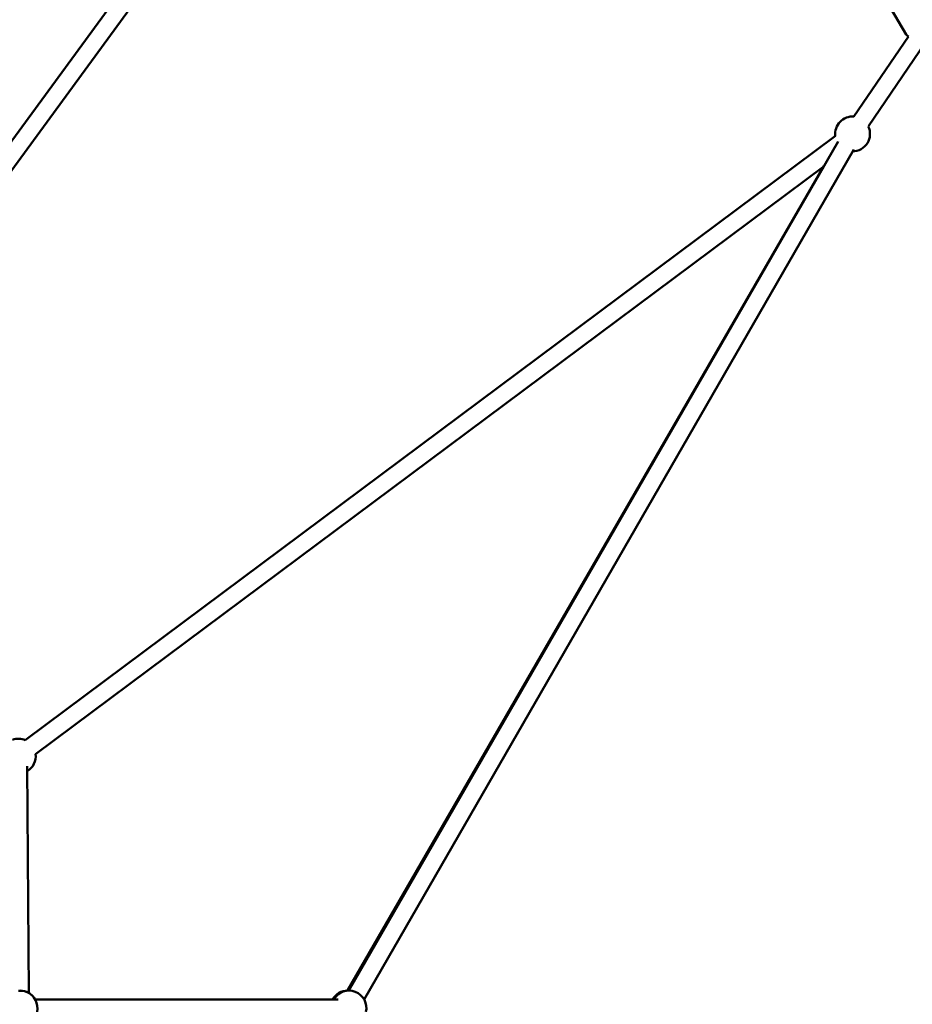
# Model space of a CAD drawing. Units: millimetres. Extents: x -30513 to 69970, y 111971 to 148867.
# Drawn here: x 59144 to 60170, y 117121 to 118252 of the extents above; entities that cross this region are included whole.
import ezdxf

# ---------------------------------------------------------------- set-up
doc = ezdxf.new("R2010")
doc.units = ezdxf.units.MM
doc.layers.add('MD_Visible', color=7, linetype='Continuous', lineweight=50)
doc.styles.get("Standard").update_dxf_attribs({"font": 'arial.ttf'})
doc.dimstyles.new('asd', dxfattribs={"dimtxt": 300, "dimasz": 100, "dimexe": 1.25, "dimexo": 0.625, "dimgap": 80, "dimtad": 1, "dimdec": 0, "dimlfac": 0.1, "dimrnd": 5, "dimtxsty": 'Standard', "dimcen": 0, "dimadec": 0, "dimazin": 0, "dimtfac": 1, "dimtdec": 0, "dimtmove": 2, "dimatfit": 3, "dimfxl": 1, "dimarcsym": 0})

# ---------------------------------------------------------------- blocks, each defined once
blk = doc.blocks.new('CustomObjectsInViewport6_0')
at = {"layer": 'MD_Visible', "extrusion": (0, 1, 0)}
for p, q in [((49566.7, 41316.3), (48750.6, 40201.3)), ((49584.4, 41306.6), (48766.7, 40189.5)), ((50083.3, 40739.7), (50042, 40809.3)), ((50023.1, 40645.5), (50086, 40737.5)), ((50039.7, 40634.2), (50105.1, 40730.1)), ((49070.9, 39928.8), (50001.8, 40623.2)), ((49442.9, 39641), (50005, 40616.6)), ((49460.2, 39631), (50022.9, 40607.6)), ((49082.8, 39912.8), (49988.8, 40588.5)), ((49988.7, 40588.5), (49441.4, 39641)), ((49074.9, 39638.4), (49073, 39898.8)), ((49082.2, 39631), (49430.6, 39631))]:
    blk.add_line(p, q, dxfattribs=at)
at = {"layer": 'MD_Visible', "extrusion": (2.17122e-16, -5.59428e-42, -1)}
for start, end in [(353.2818, 94.3061), (154.3061, 269.9488)]:
    blk.add_arc((-50021.6, 40625.5), 20, start, end, dxfattribs=at)
at = {"layer": 'MD_Visible', "extrusion": (2.17122e-16, -7.36394e-44, -1)}
blk.add_arc((-49063, 39910.5), 20, 70.7446, 113.2818, dxfattribs=at)
at = {"layer": 'MD_Visible', "extrusion": (2.17122e-16, -8.11272e-44, -1)}
blk.add_arc((-49063, 39910.5), 20, 173.2818, 239.5894, dxfattribs=at)
at = {"layer": 'MD_Visible', "extrusion": (2.17122e-16, -4.75506e-46, -1)}
blk.add_arc((-49064.9, 39621), 20, 85.3497, 240.3651, dxfattribs=at)
at = {"layer": 'MD_Visible', "extrusion": (2.17122e-16, 2.25102e-45, -1)}
blk.add_arc((-49065, 39621), 20, 89.7691, 150, dxfattribs=at)
at = {"layer": 'MD_Visible', "extrusion": (2.17122e-16, 1.65264e-45, -1)}
blk.add_arc((-49441.4, 39621), 20, 30, 90.0125, dxfattribs=at)
at = {"layer": 'MD_Visible', "extrusion": (2.17122e-16, -9.76419e-42, -1)}
blk.add_arc((-49442.9, 39621), 20, 30, 192.8372, dxfattribs=at)
at = {"layer": 'MD_Visible'}
blk.add_open_spline([(50085.9, 40737.5), (50085.6, 40737.6), (50085.3, 40737.8), (50084.6, 40738.2), (50084.2, 40738.6), (50083.6, 40739.2), (50083.5, 40739.4), (50083.3, 40739.7)], degree=3, knots=[6.0291728, 6.0291728, 6.0291728, 6.0291728, 6.1316257, 6.1316257, 6.2909444, 6.2909444, 6.3747255, 6.3747255, 6.3747255, 6.3747255], dxfattribs=at)
blk = doc.blocks.new('*D35')
at = {"color": 0, "lineweight": -2, "transparency": 16777216}
for p, q in [((49501.9, 113857.9), (49501.9, 122969.7)), ((49601.9, 122968.4), (67298.7, 122968.4)), ((67398.7, 113857.9), (67398.7, 122969.7))]:
    blk.add_line(p, q, dxfattribs=at)
at = {"color": 0, "transparency": 16777216}
for points in [[(49601.9, 122985.1), (49601.9, 122951.8), (49501.9, 122968.4)], [(67298.7, 122985.1), (67298.7, 122951.8), (67398.7, 122968.4)]]:
    blk.add_solid(points, dxfattribs=at)
at = {"layer": 'Defpoints', "color": 0, "transparency": 16777216}
for p in [(67398.7, 122968.4), (49501.9, 113857.3), (67398.7, 113857.3)]:
    blk.add_point(p, dxfattribs=at)
at = {"color": 0, "transparency": 16777216, "insert": (58450.3, 123201.6), "char_height": 300, "attachment_point": 5}
blk.add_mtext('1790', dxfattribs=at)
blk = doc.blocks.new('*D46')
at = {"color": 0, "lineweight": -2, "transparency": 16777216}
for p, q in [((58450.9, 122666.4), (69193.2, 122666.4)), ((69192, 113957.3), (69192, 122566.4)), ((68696.7, 113857.3), (69193.2, 113857.3))]:
    blk.add_line(p, q, dxfattribs=at)
at = {"color": 0, "transparency": 16777216}
for points in [[(69175.3, 122566.4), (69208.6, 122566.4), (69192, 122666.4)], [(69175.3, 113957.3), (69208.6, 113957.3), (69192, 113857.3)]]:
    blk.add_solid(points, dxfattribs=at)
at = {"layer": 'Defpoints', "color": 0, "transparency": 16777216}
for p in [(58450.3, 122666.4), (69192, 122666.4), (68696.1, 113857.3)]:
    blk.add_point(p, dxfattribs=at)
at = {"color": 0, "transparency": 16777216, "insert": (68958.8, 118261.8), "char_height": 300, "attachment_point": 5, "rotation": 90}
blk.add_mtext('880', dxfattribs=at)

msp = doc.modelspace()

# ---------------------------------------------------------------- block references
at = {"layer": 'MD_Visible'}
msp.add_blockref('CustomObjectsInViewport6_0', (10079.7, 77495.2), dxfattribs=at)

# ---------------------------------------------------------------- dimensions: what is measured, and where the dimension line sits
dim = msp.add_linear_dim(base=(67398.7, 122968.4), p1=(49501.9, 113857.3), p2=(67398.7, 113857.3), dimstyle='asd')
dim.commit()
dim.dimension.update_dxf_attribs({"geometry": '*D35', "text_midpoint": (58450.3, 123201.6)})
dim = msp.add_linear_dim(base=(69192, 122666.4), p1=(68696.1, 113857.3), p2=(58450.3, 122666.4), angle=90, dimstyle='asd')
dim.commit()
dim.dimension.update_dxf_attribs({"geometry": '*D46', "text_midpoint": (68958.8, 118261.8)})

doc.saveas('drawing.dxf')
